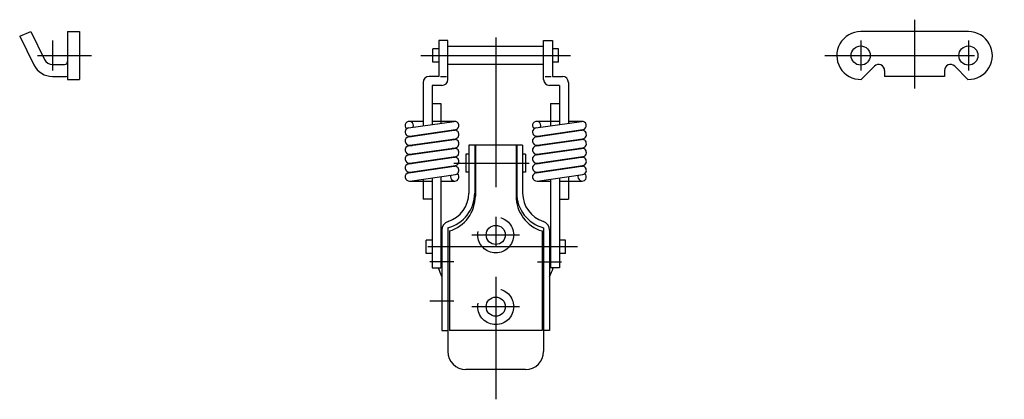
# Model space of a CAD drawing. Extents: x 10 to 379, y 10 to 253.
# Drawn here: x 214 to 379, y 101 to 165 of the extents above; entities that cross this region are included whole.
import ezdxf

# ---------------------------------------------------------------- set-up
doc = ezdxf.new("R2010")
doc.units = 0
doc.header["$LTSCALE"] = 20
doc.header["$MEASUREMENT"] = 0
doc.linetypes.add('CENTER', pattern=[2, 1.25, -0.25, 0.25, -0.25])
doc.linetypes.add('DASHED', pattern=[0.75, 0.5, -0.25])
for name, color, linetype in [('1', 7, 'CONTINUOUS'), ('3', 2, 'DASHED'), ('4', 1, 'CENTER')]:
    doc.layers.add(name, color=color, linetype=linetype)

msp = doc.modelspace()

# ---------------------------------------------------------------- linework, layer by layer
at = {"layer": '1', "linetype": 'Continuous'}
for p, q in [((214.297627, 162.143092), (216.138627, 162.924092)), ((216.138627, 162.924092), (218.454627, 158.258092)), ((222.297627, 162.924092), (224.297627, 162.924092)), ((222.297627, 162.924092), (222.297627, 154.925092)), ((224.297627, 162.924092), (224.297627, 154.925092)), ((372.858627, 162.924092), (354.858627, 162.924092)), ((214.297627, 162.143092), (216.661627, 157.371092)), ((284.358627, 161.424092), (284.358627, 155.424092)), ((285.858627, 161.424092), (284.358627, 161.424092)), ((285.858627, 154.924092), (285.858627, 161.424092)), ((301.858627, 154.924092), (301.858627, 161.424092)), ((301.858627, 161.424092), (303.358627, 161.424092)), ((303.358627, 161.424092), (303.358627, 155.424092)), ((283.358627, 157.799092), (283.358627, 160.049092)), ((284.358627, 160.049092), (283.358627, 160.049092)), ((301.858627, 160.424092), (285.858627, 160.424092)), ((304.358627, 160.049092), (303.358627, 160.049092)), ((304.358627, 157.799092), (304.358627, 160.049092)), ((219.797627, 157.424092), (221.797627, 157.424092)), ((284.358627, 157.799092), (283.358627, 157.799092)), ((301.858627, 157.424092), (285.858627, 157.424092)), ((304.358627, 157.799092), (303.358627, 157.799092)), ((357.151627, 157.131092), (354.945627, 154.925092)), ((358.858627, 156.424092), (358.858627, 155.424092)), ((368.858627, 156.424092), (368.858627, 155.424092)), ((370.565627, 157.131092), (372.771627, 154.925092)), ((219.797627, 155.424092), (221.797627, 155.424092)), ((222.297627, 154.925092), (224.297627, 154.925092)), ((284.358627, 155.424092), (282.708627, 155.424092)), ((284.608627, 155.424092), (285.608627, 155.424092)), ((302.108627, 155.424092), (303.108627, 155.424092)), ((303.358627, 155.424092), (305.008627, 155.424092)), ((368.858627, 155.424092), (358.858627, 155.424092)), ((281.708627, 154.424092), (281.708627, 147.147083)), ((283.208627, 153.924092), (283.208627, 147.363004)), ((284.858627, 153.924092), (283.208627, 153.924092)), ((304.508627, 153.924092), (302.858627, 153.924092)), ((304.508627, 153.924092), (304.508627, 147.406188)), ((306.008627, 154.424092), (306.008627, 147.556178)), ((283.208627, 150.924092), (284.708627, 150.924092)), ((284.708627, 150.924092), (284.708627, 147.600517)), ((303.008627, 150.924092), (303.008627, 147.168675)), ((303.008627, 150.924092), (304.508627, 150.924092)), ((279.287027, 146.820092), (286.887027, 147.914092)), ((279.408627, 147.924092), (281.708627, 147.924092)), ((279.530127, 145.442092), (287.130127, 146.535092)), ((283.208627, 147.924092), (287.008627, 147.924092)), ((300.587027, 146.820092), (308.187027, 147.914092)), ((300.708627, 147.924092), (304.508627, 147.924092)), ((300.830127, 145.442092), (308.430127, 146.535092)), ((306.008627, 147.924092), (308.308627, 147.924092)), ((279.306923, 143.797756), (286.91095, 144.892336)), ((279.323221, 145.330302), (286.889239, 146.419411)), ((279.368188, 145.432261), (279.841326, 145.404882)), ((279.527361, 143.911494), (287.09352, 144.999627)), ((281.708627, 145.733823), (281.708627, 145.652083)), ((283.208627, 145.971119), (283.208627, 145.889596)), ((284.708627, 146.186842), (284.708627, 146.105517)), ((286.548093, 146.451386), (287.029615, 146.42571)), ((286.578578, 144.925571), (287.050696, 144.898297)), ((300.606923, 143.797756), (308.21095, 144.892336)), ((300.623221, 145.330302), (308.189239, 146.419411)), ((300.668188, 145.432261), (301.141326, 145.404882)), ((300.827361, 143.911494), (308.39352, 144.999627)), ((303.008627, 145.733823), (303.008627, 145.652083)), ((304.508627, 145.971119), (304.508627, 145.889596)), ((306.008627, 146.186842), (306.008627, 146.105517)), ((307.848093, 146.451386), (308.329615, 146.42571)), ((307.878578, 144.925571), (308.350696, 144.898297)), ((279.308281, 142.306152), (286.909141, 143.400275)), ((279.387489, 143.905196), (279.874421, 143.879446)), ((279.50565, 142.416572), (287.109818, 143.510171)), ((281.708627, 144.203623), (281.708627, 144.121883)), ((283.208627, 144.440919), (283.208627, 144.359396)), ((284.708627, 144.656642), (284.708627, 144.575317)), ((286.563758, 143.431639), (287.045379, 143.40646)), ((298.358627, 143.924092), (289.358627, 143.924092)), ((289.358627, 143.924092), (289.358627, 135.924092)), ((290.358627, 143.924092), (290.358627, 135.924092)), ((290.458627, 143.924092), (290.458627, 135.424092)), ((297.258627, 143.924092), (297.258627, 135.424092)), ((297.358627, 143.924092), (297.358627, 135.924092)), ((298.358627, 143.924092), (298.358627, 135.924092)), ((300.608281, 142.306152), (308.209141, 143.400275)), ((300.687489, 143.905196), (301.174421, 143.879446)), ((300.80565, 142.416572), (308.409818, 143.510171)), ((303.008627, 144.203623), (303.008627, 144.121883)), ((304.508627, 144.440919), (304.508627, 144.359396)), ((306.008627, 144.656642), (306.008627, 144.575317)), ((307.863758, 143.431639), (308.345379, 143.40646)), ((279.308281, 140.811152), (286.909141, 141.905275)), ((279.369525, 142.410438), (279.854703, 142.384808)), ((279.507459, 140.921832), (287.10846, 142.014976)), ((281.708627, 142.711823), (281.708627, 142.630083)), ((283.208627, 142.949119), (283.208627, 142.867596)), ((284.708627, 143.164842), (284.708627, 143.083517)), ((284.708627, 141.669842), (284.708627, 141.588517)), ((286.564885, 141.936801), (287.0457, 141.911443)), ((288.858627, 142.424092), (288.858627, 139.424092)), ((289.358627, 142.424092), (288.858627, 142.424092)), ((298.858627, 142.424092), (298.358627, 142.424092)), ((298.858627, 142.424092), (298.858627, 139.424092)), ((300.608281, 140.811152), (308.209141, 141.905275)), ((300.669525, 142.410438), (301.154703, 142.384808)), ((300.807459, 140.921832), (308.40846, 142.014976)), ((303.008627, 142.711823), (303.008627, 142.630083)), ((304.508627, 142.949119), (304.508627, 142.867596)), ((306.008627, 143.164842), (306.008627, 143.083517)), ((306.008627, 141.669842), (306.008627, 141.588517)), ((307.864885, 141.936801), (308.3457, 141.911443)), ((279.308281, 139.316152), (286.909141, 140.410275)), ((279.370995, 140.915686), (279.856251, 140.890031)), ((279.507459, 139.426832), (287.10846, 140.519976)), ((281.708627, 141.216823), (281.708627, 141.135083)), ((283.208627, 141.454119), (283.208627, 141.372596)), ((283.208627, 139.959119), (283.208627, 139.877596)), ((284.708627, 140.174842), (284.708627, 140.093517)), ((286.564885, 140.441801), (287.0457, 140.416443)), ((300.608281, 139.316152), (308.209141, 140.410275)), ((300.670995, 140.915686), (301.156251, 140.890031)), ((300.807459, 139.426832), (308.40846, 140.519976)), ((303.008627, 141.216823), (303.008627, 141.135083)), ((304.508627, 141.454119), (304.508627, 141.372596)), ((304.508627, 139.959119), (304.508627, 139.877596)), ((306.008627, 140.174842), (306.008627, 140.093517)), ((307.864885, 140.441801), (308.3457, 140.416443)), ((279.370995, 139.420686), (279.856251, 139.395031)), ((279.507459, 137.931832), (287.10846, 139.024976)), ((281.708627, 139.721823), (281.708627, 139.640083)), ((283.208627, 138.464119), (283.208627, 123.424092)), ((284.708627, 138.679842), (284.708627, 123.424092)), ((289.358627, 139.424092), (288.858627, 139.424092)), ((298.858627, 139.424092), (298.358627, 139.424092)), ((300.670995, 139.420686), (301.156251, 139.395031)), ((300.807459, 137.931832), (308.40846, 139.024976)), ((303.008627, 139.721823), (303.008627, 139.640083)), ((303.008627, 138.248395), (303.008627, 123.424092)), ((304.508627, 138.464119), (304.508627, 123.424092)), ((306.008627, 138.679842), (306.008627, 134.924092)), ((279.471927, 137.924092), (283.208627, 137.924092)), ((281.708627, 138.226823), (281.708627, 134.924092)), ((284.708627, 137.924092), (287.008627, 137.924092)), ((300.771927, 137.924092), (303.008627, 137.924092)), ((304.508627, 137.924092), (308.308627, 137.924092)), ((283.208627, 134.924092), (281.708627, 134.924092)), ((304.508627, 134.924092), (306.008627, 134.924092)), ((285.858627, 130.115092), (285.858627, 112.924092)), ((301.858627, 130.115092), (301.858627, 112.924092)), ((284.858627, 129.739434), (284.858627, 112.924092)), ((286.108627, 129.581092), (286.108627, 112.924092)), ((301.608627, 129.581092), (301.608627, 112.924092)), ((302.858627, 129.739434), (302.858627, 112.924092)), ((282.208627, 125.799092), (282.208627, 128.049092)), ((283.208627, 128.049092), (282.208627, 128.049092)), ((305.508627, 128.049092), (304.508627, 128.049092)), ((305.508627, 125.799092), (305.508627, 128.049092)), ((283.208627, 125.799092), (282.208627, 125.799092)), ((305.508627, 125.799092), (304.508627, 125.799092)), ((283.208627, 123.424092), (284.708627, 123.424092)), ((284.708627, 124.424092), (284.858627, 124.424092)), ((303.008627, 124.424092), (302.858627, 124.424092)), ((304.508627, 123.424092), (303.008627, 123.424092)), ((284.858627, 112.924092), (285.858627, 112.924092)), ((285.858627, 112.924092), (285.858627, 109.424092)), ((301.608627, 112.924092), (286.108627, 112.924092)), ((302.858627, 112.924092), (301.858627, 112.924092)), ((301.858627, 112.924092), (301.858627, 109.424092)), ((298.858627, 106.424092), (288.858627, 106.424092))]:
    msp.add_line(p, q, dxfattribs=at)
for centre in [(354.858627, 158.924092), (372.858627, 158.924092), (293.858627, 128.924092), (293.858627, 116.924092)]:
    msp.add_circle(centre, 1.6, dxfattribs=at)
for centre, radius, start, end in [((354.858627, 158.924092), 4, 90, 271.242), ((372.858627, 158.924092), 4, 268.758, 90), ((219.797627, 158.924092), 1.5, 206.387, 270), ((219.797627, 158.924092), 3.5, 206.387, 270), ((221.797627, 157.924092), 0.5, 270, 0), ((357.858627, 156.424092), 1, 0, 135), ((369.858627, 156.424092), 1, 45, 180), ((221.797627, 157.924092), 2.5, 270, 281.537), ((282.708627, 154.424092), 1, 90, 180), ((284.858627, 154.924092), 1, 270, 0), ((302.858627, 154.924092), 1, 180, 270), ((305.008627, 154.424092), 1, 0, 90), ((279.408627, 147.224092), 0.7, 337.451, 231.341), ((279.408627, 146.131092), 0.7, 95.6217, 280.784567), ((287.008627, 147.224092), 0.7, 280, 100), ((287.008627, 147.224092), 0.7, 280, 100), ((300.708627, 147.224092), 0.7, 337.451, 231.341), ((300.708627, 146.131092), 0.7, 95.6217, 280.784567), ((308.308627, 147.224092), 0.7, 280, 100), ((308.308627, 147.224092), 0.7, 280, 100), ((279.425337, 144.620905), 0.716709, 98.191309, 278.183923), ((286.991425, 145.709526), 0.717202, 278.183923, 98.191309), ((287.010428, 144.20126), 0.698199, 278.183923, 98.191309), ((300.725337, 144.620905), 0.716709, 98.191309, 278.183923), ((308.291425, 145.709526), 0.717202, 278.183923, 98.191309), ((308.310428, 144.20126), 0.698199, 278.183923, 98.191309), ((279.406331, 143.10717), 0.697704, 98.191309, 278.183923), ((287.008845, 142.707632), 0.699783, 278.183923, 98.191309), ((300.706331, 143.10717), 0.697704, 98.191309, 278.183923), ((308.308845, 142.707632), 0.699783, 278.183923, 98.191309), ((279.407915, 141.613998), 0.699288, 98.191309, 278.183923), ((287.008845, 141.212632), 0.699783, 278.183923, 98.191309), ((300.707915, 141.613998), 0.699288, 98.191309, 278.183923), ((308.308845, 141.212632), 0.699783, 278.183923, 98.191309), ((279.407915, 140.118998), 0.699288, 98.191309, 278.183923), ((287.008845, 139.717632), 0.699783, 278.183923, 98.191309), ((300.707915, 140.118998), 0.699288, 98.191309, 278.183923), ((308.308845, 139.717632), 0.699783, 278.183923, 98.191309), ((279.407915, 138.623998), 0.699288, 98.191309, 278.183923), ((287.008627, 138.624092), 0.7, 157.486, 51.3165), ((300.707915, 138.623998), 0.699288, 98.191309, 278.183923), ((308.308627, 138.624092), 0.7, 157.486, 51.3165), ((284.358627, 135.924092), 6, 284.478, 0), ((284.358627, 135.924092), 5, 287.920213, 0), ((284.358627, 135.424092), 6.1, 286.672, 0), ((303.358627, 135.424092), 6.1, 180, 253.328), ((303.358627, 135.924092), 6, 180, 255.522), ((303.358627, 135.924092), 5, 180, 252.079787), ((286.358627, 129.739434), 1.5, 107.920213, 180), ((301.358627, 129.739434), 1.5, 0, 72.079787), ((333.258227, 142.734092), 52.6835, 201.501675, 203.266), ((254.459127, 142.734092), 52.6835, 336.734, 338.498325), ((288.858627, 109.424092), 3, 180, 270), ((298.858627, 109.424092), 3, 270, 0)]:
    msp.add_arc(centre, radius, start, end, dxfattribs=at)
at = {"layer": '3', "linetype": 'DASHED'}
for centre in [(293.858627, 128.924092), (293.858627, 116.924092)]:
    msp.add_circle(centre, 3, dxfattribs=at)
at = {"layer": '4', "linetype": 'CENTER'}
for p, q in [((363.858627, 164.924092), (363.858627, 153.424092)), ((219.797627, 161.424092), (219.797627, 156.424092)), ((293.858627, 161.924092), (293.858627, 101.424092)), ((354.858627, 161.424092), (354.858627, 156.424092)), ((372.858627, 161.424092), (372.858627, 156.424092)), ((217.297627, 158.924092), (226.297627, 158.924092)), ((281.358627, 158.924092), (306.358627, 158.924092)), ((348.858627, 158.924092), (378.858627, 158.924092)), ((286.858627, 140.924092), (299.458627, 140.924092)), ((289.858627, 128.924092), (297.858627, 128.924092)), ((307.508627, 126.924092), (280.208627, 126.924092)), ((286.858627, 124.424092), (282.858627, 124.424092)), ((300.858627, 124.424092), (304.858627, 124.424092)), ((282.858627, 117.924092), (286.858627, 117.924092)), ((289.858627, 116.924092), (297.858627, 116.924092))]:
    msp.add_line(p, q, dxfattribs=at)

doc.saveas('drawing.dxf')
